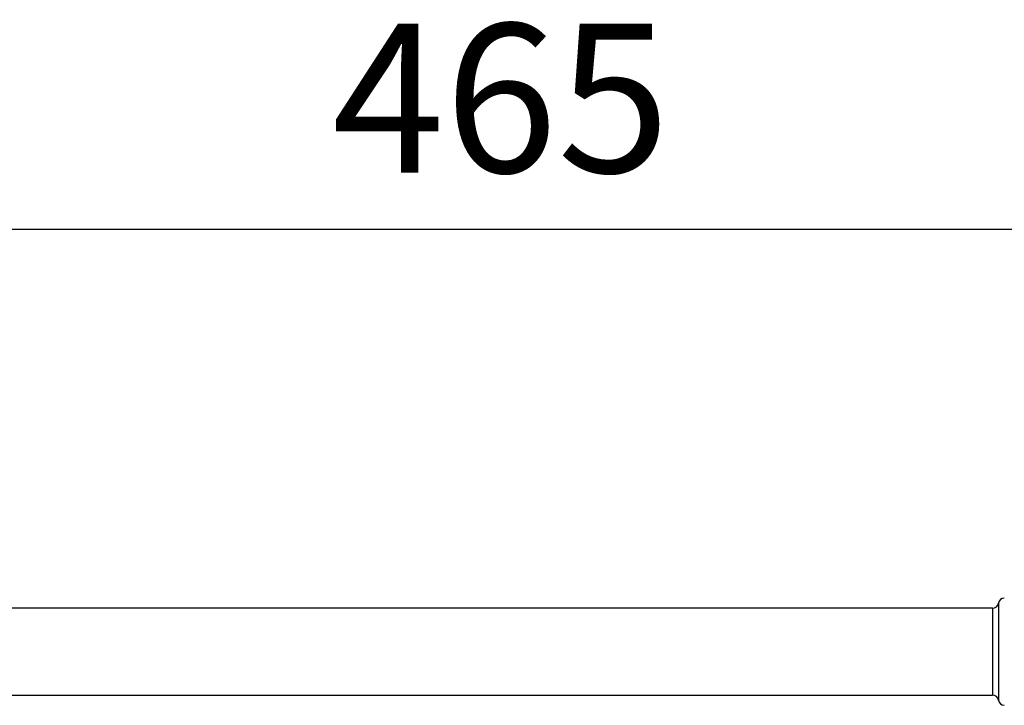
# Model space of a CAD drawing. Units: millimetres. Extents: x 468 to 603, y 284 to 402.
# Drawn here: x 511 to 527, y 360 to 371 of the extents above; entities that cross this region are included whole.
import ezdxf

# ---------------------------------------------------------------- set-up
doc = ezdxf.new("R2010")
doc.units = ezdxf.units.MM
doc.layers.add('GAIKEI', color=7, linetype='Continuous')
doc.layers.add('SUNPO', color=3, linetype='Continuous')
doc.styles.get("Standard").update_dxf_attribs({"font": 'monotxt.shx', "bigfont": 'bigfont.shx'})
doc.dimstyles.get("Standard").update_dxf_attribs({"dimscale": 0, "dimtxt": 2.5, "dimasz": 2.5, "dimexe": 1.25, "dimexo": 2, "dimtad": 1, "dimdec": 8, "dimtxsty": 'Standard', "dimblk": 'OPEN30', "dimcen": 2.5, "dimadec": 8, "dimazin": 2, "dimtfac": 1, "dimtdec": 8, "dimtmove": 0, "dimatfit": 3, "dimldrblk": 'OPEN30', "dimfxl": 1, "dimfrac": 2, "dimarcsym": 0})

# ---------------------------------------------------------------- blocks, each defined once
blk = doc.blocks.new('_Open30')
at = {"color": 0, "linetype": 'ByBlock', "lineweight": -2}
for p, q in [((-1, 0.2679), (0, 0)), ((0, 0), (-1, -0.2679)), ((0, 0), (-1, 0))]:
    blk.add_line(p, q, dxfattribs=at)
blk = doc.blocks.new('*D1')
at = {"layer": 'Defpoints', "color": 0}
for p in [(565.36, 367.722), (565.36, 362.482), (472.56, 361.802)]:
    blk.add_point(p, dxfattribs=at)
at = {"layer": 'SUNPO', "color": 0, "lineweight": -2}
for p, q in [((472.56, 363.802), (472.56, 368.972)), ((565.36, 364.482), (565.36, 368.972)), ((475.06, 367.722), (562.86, 367.722))]:
    blk.add_line(p, q, dxfattribs=at)
at = {"layer": 'SUNPO', "color": 0, "lineweight": -2, "xscale": 2.5, "yscale": 2.5, "zscale": 2.5, "rotation": 180}
blk.add_blockref('_Open30', (472.56, 367.722), dxfattribs=at)
at = {"layer": 'SUNPO', "color": 0, "lineweight": -2, "xscale": 2.5, "yscale": 2.5, "zscale": 2.5}
blk.add_blockref('_Open30', (565.36, 367.722), dxfattribs=at)
at = {"layer": 'SUNPO', "color": 0, "insert": (518.96, 369.597), "char_height": 2.5, "attachment_point": 5}
blk.add_mtext('465', dxfattribs=at)

msp = doc.modelspace()

# ---------------------------------------------------------------- linework, layer by layer
at = {"layer": 'GAIKEI', "linetype": 'Continuous'}
for points in [[(527.21758902, 361.35223083, 0.3707699943), (527.31645763, 361.43723083)], [(527.41533062, 361.52223203, 0.3707699993), (527.31646203, 361.43723201)], [(527.31645763, 359.80723323, 0.3707699943), (527.21758902, 359.89223323)], [(527.31646203, 359.80723204, 0.3707699993), (527.41533062, 359.72223203)]]:
    msp.add_lwpolyline(points, format="xyb", dxfattribs=at)
for points in [[(527.31645383, 361.43723483), (527.31645383, 360.62223203)], [(527.21758903, 361.35223083), (495.70037703, 361.35223083)], [(527.21758903, 361.35223083), (527.21758903, 360.62223203)], [(527.21758903, 360.62223203), (527.21758903, 359.89223323)], [(527.31645383, 360.62223203), (527.31645383, 359.80722963)], [(495.70037703, 359.89223323), (527.21758903, 359.89223323)]]:
    msp.add_lwpolyline(points, dxfattribs=at)

# ---------------------------------------------------------------- dimensions: what is measured, and where the dimension line sits
at = {"layer": 'SUNPO'}
dim = msp.add_linear_dim(base=(565.36037223, 367.72223203), p1=(472.56037463, 361.80223083), p2=(565.36037223, 362.48222963), text='465', dimstyle='Standard', override={"dimscale": 1}, dxfattribs=at)
dim.commit()
dim.dimension.update_dxf_attribs({"geometry": '*D1', "text_midpoint": (518.96037343, 369.59723203)})

doc.saveas('drawing.dxf')
